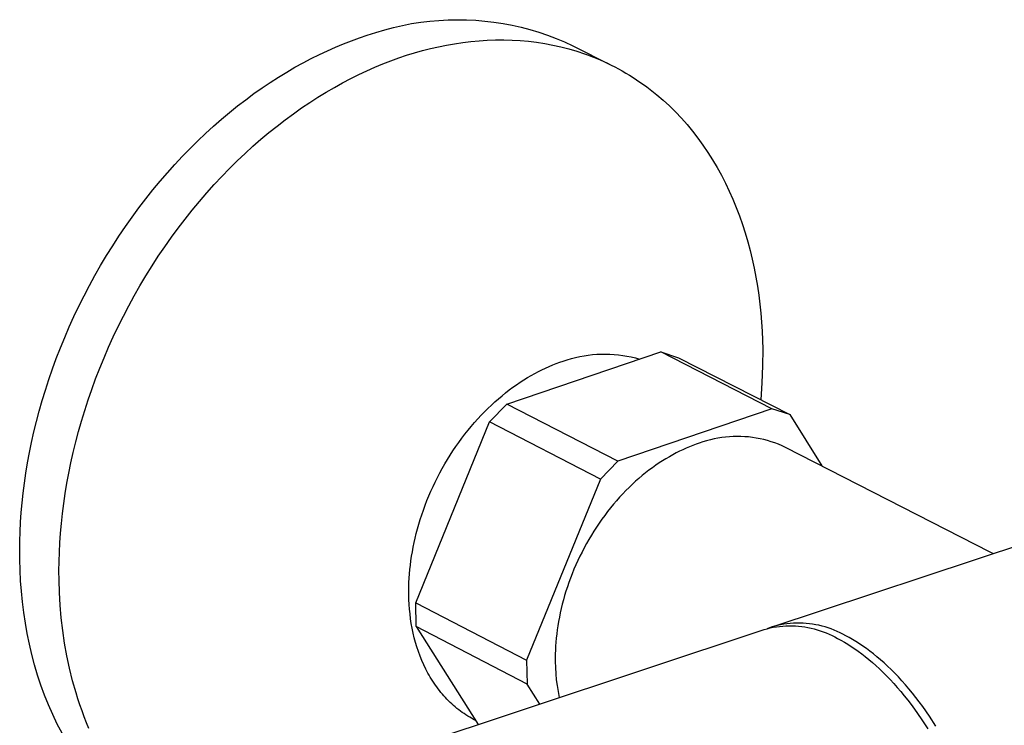
# Model space of a CAD drawing. Units: millimetres. Extents: x -654 to 477, y -1509 to 1519.
# Drawn here: x -654 to -578, y -1388 to -1334 of the extents above; entities that cross this region are included whole.
import ezdxf

# ---------------------------------------------------------------- set-up
doc = ezdxf.new("R2010")
doc.units = ezdxf.units.MM
doc.header["$MEASUREMENT"] = 0
doc.layers.add('Default', color=7, linetype='Continuous', true_color=0x000000)

msp = doc.modelspace()

# ---------------------------------------------------------------- linework, layer by layer
at = {"layer": 'Default', "color": 7, "true_color": 0xffffff}
for p, q in [((-625.244, -1334.458), (-624.551, -1334.301)), ((-624.551, -1334.301), (-623.853, -1334.168)), ((-623.853, -1334.168), (-623.151, -1334.059)), ((-623.151, -1334.059), (-622.446, -1333.974)), ((-622.446, -1333.974), (-621.738, -1333.913)), ((-621.738, -1333.913), (-621.028, -1333.876)), ((-621.028, -1333.876), (-620.318, -1333.863)), ((-620.318, -1333.863), (-619.607, -1333.875)), ((-619.607, -1333.875), (-618.898, -1333.911)), ((-618.898, -1333.911), (-618.19, -1333.971)), ((-618.19, -1333.971), (-617.484, -1334.055)), ((-617.484, -1334.055), (-616.782, -1334.164)), ((-616.782, -1334.164), (-616.084, -1334.296)), ((-616.084, -1334.296), (-615.391, -1334.452)), ((-627.89, -1335.271), (-627.285, -1335.068)), ((-627.285, -1335.068), (-626.612, -1334.842)), ((-626.612, -1334.842), (-625.931, -1334.638)), ((-625.931, -1334.638), (-625.244, -1334.458)), ((-615.391, -1334.452), (-614.703, -1334.631)), ((-614.703, -1334.631), (-614.022, -1334.834)), ((-614.022, -1334.834), (-613.349, -1335.06)), ((-613.349, -1335.06), (-612.683, -1335.309)), ((-629.733, -1335.985), (-629.115, -1335.729)), ((-629.115, -1335.729), (-628.5, -1335.491)), ((-628.5, -1335.491), (-627.89, -1335.271)), ((-621.784, -1335.954), (-621.161, -1335.827)), ((-621.161, -1335.827), (-620.533, -1335.716)), ((-620.533, -1335.716), (-619.903, -1335.622)), ((-619.903, -1335.622), (-619.271, -1335.546)), ((-619.271, -1335.546), (-618.636, -1335.487)), ((-618.636, -1335.487), (-618, -1335.446)), ((-618, -1335.446), (-617.363, -1335.424)), ((-617.363, -1335.424), (-616.726, -1335.421)), ((-616.726, -1335.421), (-616.089, -1335.437)), ((-616.089, -1335.437), (-615.453, -1335.473)), ((-615.453, -1335.473), (-614.819, -1335.529)), ((-614.819, -1335.529), (-614.187, -1335.605)), ((-614.187, -1335.605), (-613.557, -1335.702)), ((-613.557, -1335.702), (-612.931, -1335.819)), ((-612.931, -1335.819), (-612.31, -1335.957)), ((-612.683, -1335.309), (-612.027, -1335.58)), ((-612.027, -1335.58), (-611.38, -1335.874)), ((-611.38, -1335.874), (-608.415, -1337.37)), ((-631.61, -1336.863), (-630.982, -1336.552)), ((-630.982, -1336.552), (-630.356, -1336.259)), ((-630.356, -1336.259), (-629.733, -1335.985)), ((-624.84, -1336.817), (-624.235, -1336.615)), ((-624.235, -1336.615), (-623.63, -1336.428)), ((-623.63, -1336.428), (-623.019, -1336.255)), ((-623.019, -1336.255), (-622.404, -1336.096)), ((-622.404, -1336.096), (-621.784, -1335.954)), ((-612.31, -1335.957), (-611.693, -1336.117)), ((-611.693, -1336.117), (-611.081, -1336.297)), ((-611.081, -1336.297), (-610.476, -1336.498)), ((-610.476, -1336.498), (-610.176, -1336.607)), ((-610.176, -1336.607), (-609.878, -1336.721)), ((-632.874, -1337.543), (-632.241, -1337.194)), ((-632.241, -1337.194), (-631.61, -1336.863)), ((-626.684, -1337.532), (-626.065, -1337.276)), ((-626.065, -1337.276), (-625.45, -1337.038)), ((-625.45, -1337.038), (-624.84, -1336.817)), ((-609.878, -1336.721), (-609.581, -1336.84)), ((-609.581, -1336.84), (-609.287, -1336.965)), ((-609.287, -1336.965), (-608.994, -1337.095)), ((-608.994, -1337.095), (-608.704, -1337.23)), ((-608.704, -1337.23), (-608.415, -1337.37)), ((-608.415, -1337.37), (-608.129, -1337.516)), ((-634.142, -1338.3), (-633.508, -1337.912)), ((-633.508, -1337.912), (-632.874, -1337.543)), ((-628.561, -1338.412), (-627.933, -1338.1)), ((-627.933, -1338.1), (-627.307, -1337.807)), ((-627.307, -1337.807), (-626.684, -1337.532)), ((-608.129, -1337.516), (-607.846, -1337.667)), ((-607.846, -1337.667), (-607.565, -1337.822)), ((-607.565, -1337.822), (-607.286, -1337.984)), ((-607.286, -1337.984), (-607.01, -1338.15)), ((-607.01, -1338.15), (-606.736, -1338.321)), ((-635.41, -1339.133), (-634.776, -1338.707)), ((-634.776, -1338.707), (-634.142, -1338.3)), ((-629.825, -1339.093), (-629.192, -1338.743)), ((-629.192, -1338.743), (-628.561, -1338.412)), ((-606.736, -1338.321), (-606.466, -1338.497)), ((-606.466, -1338.497), (-606.198, -1338.679)), ((-606.198, -1338.679), (-605.932, -1338.865)), ((-605.932, -1338.865), (-605.67, -1339.056)), ((-636.673, -1340.043), (-636.043, -1339.578)), ((-636.043, -1339.578), (-635.41, -1339.133)), ((-631.094, -1339.851), (-630.459, -1339.462)), ((-630.459, -1339.462), (-629.825, -1339.093)), ((-605.67, -1339.056), (-605.411, -1339.252)), ((-605.411, -1339.252), (-605.155, -1339.453)), ((-605.155, -1339.453), (-604.902, -1339.659)), ((-604.902, -1339.659), (-604.405, -1340.085)), ((-637.302, -1340.526), (-636.673, -1340.043)), ((-632.363, -1340.685), (-631.729, -1340.258)), ((-631.729, -1340.258), (-631.094, -1339.851)), ((-604.405, -1340.085), (-603.922, -1340.529)), ((-638.548, -1341.548), (-637.927, -1341.028)), ((-637.927, -1341.028), (-637.302, -1340.526)), ((-633.626, -1341.596), (-632.995, -1341.131)), ((-632.995, -1341.131), (-632.363, -1340.685)), ((-603.922, -1340.529), (-603.453, -1340.992)), ((-603.453, -1340.992), (-602.997, -1341.472)), ((-639.165, -1342.087), (-638.548, -1341.548)), ((-634.255, -1342.079), (-633.626, -1341.596)), ((-602.997, -1341.472), (-602.557, -1341.968)), ((-602.557, -1341.968), (-602.131, -1342.482)), ((-640.382, -1343.219), (-639.777, -1342.644)), ((-639.777, -1342.644), (-639.165, -1342.087)), ((-635.502, -1343.103), (-634.88, -1342.582)), ((-634.88, -1342.582), (-634.255, -1342.079)), ((-602.131, -1342.482), (-601.72, -1343.011)), ((-640.982, -1343.811), (-640.382, -1343.219)), ((-636.119, -1343.643), (-635.502, -1343.103)), ((-601.72, -1343.011), (-601.325, -1343.555)), ((-641.574, -1344.42), (-640.982, -1343.811)), ((-637.337, -1344.776), (-636.731, -1344.2)), ((-636.731, -1344.2), (-636.119, -1343.643)), ((-601.325, -1343.555), (-600.945, -1344.114)), ((-600.945, -1344.114), (-600.582, -1344.687)), ((-642.158, -1345.045), (-641.574, -1344.42)), ((-637.937, -1345.368), (-637.337, -1344.776)), ((-600.582, -1344.687), (-600.235, -1345.272)), ((-643.301, -1346.343), (-642.734, -1345.687)), ((-642.734, -1345.687), (-642.158, -1345.045)), ((-638.529, -1345.978), (-637.937, -1345.368)), ((-600.235, -1345.272), (-599.904, -1345.871)), ((-643.858, -1347.015), (-643.301, -1346.343)), ((-639.114, -1346.604), (-638.529, -1345.978)), ((-599.904, -1345.871), (-599.59, -1346.481)), ((-599.59, -1346.481), (-599.293, -1347.101)), ((-644.405, -1347.701), (-643.858, -1347.015)), ((-640.257, -1347.904), (-639.69, -1347.246)), ((-639.69, -1347.246), (-639.114, -1346.604)), ((-599.293, -1347.101), (-599.012, -1347.733)), ((-644.94, -1348.401), (-644.405, -1347.701)), ((-640.814, -1348.576), (-640.257, -1347.904)), ((-599.012, -1347.733), (-598.748, -1348.373)), ((-645.464, -1349.114), (-644.94, -1348.401)), ((-641.361, -1349.263), (-640.814, -1348.576)), ((-598.748, -1348.373), (-598.5, -1349.023)), ((-645.976, -1349.839), (-645.464, -1349.114)), ((-641.897, -1349.963), (-641.361, -1349.263)), ((-598.5, -1349.023), (-598.27, -1349.68)), ((-646.475, -1350.576), (-645.976, -1349.839)), ((-642.421, -1350.677), (-641.897, -1349.963)), ((-598.27, -1349.68), (-598.056, -1350.344)), ((-598.056, -1350.344), (-597.858, -1351.015)), ((-646.962, -1351.323), (-646.475, -1350.576)), ((-642.934, -1351.403), (-642.421, -1350.677)), ((-597.858, -1351.015), (-597.677, -1351.692)), ((-647.434, -1352.081), (-646.962, -1351.323)), ((-643.433, -1352.14), (-642.934, -1351.403)), ((-597.677, -1351.692), (-597.512, -1352.374)), ((-647.892, -1352.848), (-647.434, -1352.081)), ((-643.919, -1352.888), (-643.433, -1352.14)), ((-597.512, -1352.374), (-597.363, -1353.06)), ((-648.336, -1353.624), (-647.892, -1352.848)), ((-644.392, -1353.647), (-643.919, -1352.888)), ((-597.363, -1353.06), (-597.23, -1353.749)), ((-648.764, -1354.407), (-648.336, -1353.624)), ((-644.851, -1354.415), (-644.392, -1353.647)), ((-597.23, -1353.749), (-597.113, -1354.442)), ((-649.178, -1355.197), (-648.764, -1354.407)), ((-645.295, -1355.191), (-644.851, -1354.415)), ((-597.113, -1354.442), (-597.011, -1355.136)), ((-649.576, -1355.994), (-649.178, -1355.197)), ((-645.724, -1355.975), (-645.295, -1355.191)), ((-597.011, -1355.136), (-596.925, -1355.832)), ((-649.957, -1356.795), (-649.576, -1355.994)), ((-646.137, -1356.766), (-645.724, -1355.975)), ((-596.925, -1355.832), (-596.853, -1356.529)), ((-650.323, -1357.601), (-649.957, -1356.795)), ((-646.535, -1357.563), (-646.137, -1356.766)), ((-596.853, -1356.529), (-596.796, -1357.226)), ((-650.672, -1358.41), (-650.323, -1357.601)), ((-646.917, -1358.365), (-646.535, -1357.563)), ((-596.796, -1357.226), (-596.753, -1357.923)), ((-596.753, -1357.923), (-596.724, -1358.618)), ((-651.004, -1359.223), (-650.672, -1358.41)), ((-647.283, -1359.172), (-646.917, -1358.365)), ((-596.724, -1358.618), (-596.708, -1359.312)), ((-651.32, -1360.037), (-651.004, -1359.223)), ((-647.632, -1359.982), (-647.283, -1359.172)), ((-596.708, -1359.312), (-596.715, -1360.617)), ((-596.043, -1380.802), (-530.966, -1359.187)), ((-651.618, -1360.852), (-651.32, -1360.037)), ((-647.965, -1360.795), (-647.632, -1359.982)), ((-616.486, -1363.558), (-604.596, -1359.531)), ((-612.401, -1360.332), (-612.132, -1360.241)), ((-612.132, -1360.241), (-611.816, -1360.136)), ((-611.816, -1360.136), (-611.496, -1360.042)), ((-611.496, -1360.042), (-611.174, -1359.959)), ((-611.174, -1359.959), (-610.849, -1359.888)), ((-610.849, -1359.888), (-610.521, -1359.827)), ((-610.521, -1359.827), (-610.191, -1359.778)), ((-610.191, -1359.778), (-609.86, -1359.741)), ((-609.86, -1359.741), (-609.528, -1359.715)), ((-609.528, -1359.715), (-609.196, -1359.7)), ((-609.196, -1359.7), (-608.863, -1359.697)), ((-608.863, -1359.697), (-608.53, -1359.706)), ((-608.53, -1359.706), (-608.197, -1359.726)), ((-608.197, -1359.726), (-607.865, -1359.757)), ((-607.865, -1359.757), (-607.535, -1359.8)), ((-607.535, -1359.8), (-607.206, -1359.855)), ((-607.206, -1359.855), (-606.88, -1359.92)), ((-606.88, -1359.92), (-606.556, -1359.997)), ((-606.556, -1359.997), (-606.235, -1360.085)), ((-604.596, -1359.531), (-603.208, -1359.984)), ((-595.997, -1363.922), (-604.596, -1359.531)), ((-603.208, -1359.984), (-594.608, -1364.374)), ((-651.9, -1361.667), (-651.618, -1360.852)), ((-648.281, -1361.61), (-647.965, -1360.795)), ((-614.054, -1361.049), (-613.775, -1360.909)), ((-613.775, -1360.909), (-613.497, -1360.778)), ((-613.497, -1360.778), (-613.22, -1360.654)), ((-613.22, -1360.654), (-612.945, -1360.539)), ((-612.945, -1360.539), (-612.672, -1360.432)), ((-612.672, -1360.432), (-612.401, -1360.332)), ((-596.715, -1360.617), (-596.767, -1361.922)), ((-652.164, -1362.482), (-651.9, -1361.667)), ((-648.579, -1362.426), (-648.281, -1361.61)), ((-615.46, -1361.876), (-615.178, -1361.694)), ((-615.178, -1361.694), (-614.897, -1361.52)), ((-614.897, -1361.52), (-614.615, -1361.354)), ((-614.615, -1361.354), (-614.334, -1361.198)), ((-614.334, -1361.198), (-614.054, -1361.049)), ((-652.412, -1363.295), (-652.164, -1362.482)), ((-648.861, -1363.242), (-648.579, -1362.426)), ((-616.581, -1362.69), (-616.302, -1362.474)), ((-616.302, -1362.474), (-616.022, -1362.266)), ((-616.022, -1362.266), (-615.741, -1362.067)), ((-615.741, -1362.067), (-615.46, -1361.876)), ((-596.767, -1361.922), (-596.863, -1363.223)), ((-652.642, -1364.106), (-652.412, -1363.295)), ((-649.126, -1364.057), (-648.861, -1363.242)), ((-617.408, -1363.388), (-617.134, -1363.147)), ((-617.134, -1363.147), (-616.859, -1362.914)), ((-616.859, -1362.914), (-616.581, -1362.69)), ((-649.374, -1364.871), (-649.126, -1364.057)), ((-618.215, -1364.158), (-617.949, -1363.893)), ((-617.949, -1363.893), (-617.68, -1363.637)), ((-617.841, -1364.942), (-616.486, -1363.558)), ((-617.68, -1363.637), (-617.408, -1363.388)), ((-607.897, -1367.968), (-616.486, -1363.558)), ((-595.997, -1363.922), (-607.897, -1367.968)), ((-594.608, -1364.374), (-595.997, -1363.922)), ((-652.855, -1364.915), (-652.642, -1364.106)), ((-618.992, -1364.995), (-618.737, -1364.708)), ((-618.737, -1364.708), (-618.477, -1364.429)), ((-618.477, -1364.429), (-618.215, -1364.158)), ((-594.608, -1364.374), (-592.134, -1368.346)), ((-653.052, -1365.719), (-652.855, -1364.915)), ((-649.604, -1365.683), (-649.374, -1364.871)), ((-623.535, -1378.908), (-617.841, -1364.942)), ((-619.734, -1365.893), (-619.491, -1365.587)), ((-619.491, -1365.587), (-619.244, -1365.288)), ((-619.244, -1365.288), (-618.992, -1364.995)), ((-609.254, -1369.357), (-617.841, -1364.942)), ((-653.231, -1366.52), (-653.052, -1365.719)), ((-649.818, -1366.492), (-649.604, -1365.683)), ((-620.204, -1366.523), (-619.971, -1366.205)), ((-619.971, -1366.205), (-619.734, -1365.893)), ((-600.756, -1366.322), (-601.044, -1366.399)), ((-600.466, -1366.254), (-600.756, -1366.322)), ((-600.173, -1366.197), (-600.466, -1366.254)), ((-599.879, -1366.149), (-600.173, -1366.197)), ((-599.583, -1366.112), (-599.879, -1366.149)), ((-599.287, -1366.086), (-599.583, -1366.112)), ((-598.989, -1366.069), (-599.287, -1366.086)), ((-598.691, -1366.063), (-598.989, -1366.069)), ((-598.393, -1366.067), (-598.691, -1366.063)), ((-598.096, -1366.082), (-598.393, -1366.067)), ((-597.799, -1366.106), (-598.096, -1366.082)), ((-597.503, -1366.141), (-597.799, -1366.106)), ((-597.208, -1366.187), (-597.503, -1366.141)), ((-596.916, -1366.242), (-597.208, -1366.187)), ((-596.625, -1366.308), (-596.916, -1366.242)), ((-596.337, -1366.383), (-596.625, -1366.308)), ((-653.394, -1367.315), (-653.231, -1366.52)), ((-650.014, -1367.297), (-649.818, -1366.492)), ((-620.653, -1367.174), (-620.431, -1366.846)), ((-620.431, -1366.846), (-620.204, -1366.523)), ((-602.883, -1367.087), (-603.142, -1367.21)), ((-602.625, -1366.971), (-602.883, -1367.087)), ((-602.368, -1366.863), (-602.625, -1366.971)), ((-602.114, -1366.763), (-602.368, -1366.863)), ((-601.861, -1366.67), (-602.114, -1366.763)), ((-601.61, -1366.584), (-601.861, -1366.67)), ((-601.328, -1366.487), (-601.61, -1366.584)), ((-601.044, -1366.399), (-601.328, -1366.487)), ((-596.051, -1366.469), (-596.337, -1366.383)), ((-595.769, -1366.564), (-596.051, -1366.469)), ((-595.49, -1366.669), (-595.769, -1366.564)), ((-595.215, -1366.784), (-595.49, -1366.669)), ((-594.945, -1366.908), (-595.215, -1366.784)), ((-579.13, -1374.994), (-594.945, -1366.908)), ((-653.54, -1368.105), (-653.394, -1367.315)), ((-650.194, -1368.099), (-650.014, -1367.297)), ((-621.281, -1368.186), (-621.078, -1367.844)), ((-621.078, -1367.844), (-620.868, -1367.507)), ((-620.868, -1367.507), (-620.653, -1367.174)), ((-604.189, -1367.782), (-604.451, -1367.944)), ((-603.926, -1367.627), (-604.189, -1367.782)), ((-603.664, -1367.48), (-603.926, -1367.627)), ((-603.403, -1367.341), (-603.664, -1367.48)), ((-603.142, -1367.21), (-603.403, -1367.341)), ((-653.67, -1368.889), (-653.54, -1368.105)), ((-650.357, -1368.895), (-650.194, -1368.099)), ((-621.669, -1368.88), (-621.478, -1368.531)), ((-621.478, -1368.531), (-621.281, -1368.186)), ((-607.897, -1367.968), (-609.254, -1369.357)), ((-605.239, -1368.48), (-605.5, -1368.674)), ((-604.977, -1368.294), (-605.239, -1368.48)), ((-604.714, -1368.115), (-604.977, -1368.294)), ((-604.451, -1367.944), (-604.714, -1368.115)), ((-653.784, -1369.665), (-653.67, -1368.889)), ((-650.503, -1369.685), (-650.357, -1368.895)), ((-622.029, -1369.587), (-621.852, -1369.232)), ((-621.852, -1369.232), (-621.669, -1368.88)), ((-609.254, -1369.357), (-614.96, -1383.358)), ((-606.276, -1369.304), (-606.532, -1369.53)), ((-606.019, -1369.087), (-606.276, -1369.304)), ((-605.76, -1368.877), (-606.019, -1369.087)), ((-605.5, -1368.674), (-605.76, -1368.877)), ((-653.881, -1370.435), (-653.784, -1369.665)), ((-650.633, -1370.469), (-650.503, -1369.685)), ((-622.361, -1370.302), (-622.198, -1369.943)), ((-622.198, -1369.943), (-622.029, -1369.587)), ((-607.036, -1370.002), (-607.284, -1370.249)), ((-606.785, -1369.762), (-607.036, -1370.002)), ((-606.532, -1369.53), (-606.785, -1369.762)), ((-653.964, -1371.196), (-653.881, -1370.435)), ((-650.747, -1371.247), (-650.633, -1370.469)), ((-622.664, -1371.024), (-622.516, -1370.662)), ((-622.516, -1370.662), (-622.361, -1370.302)), ((-607.771, -1370.765), (-608.01, -1371.032)), ((-607.529, -1370.504), (-607.771, -1370.765)), ((-607.284, -1370.249), (-607.529, -1370.504)), ((-654.03, -1371.949), (-653.964, -1371.196)), ((-650.845, -1372.017), (-650.747, -1371.247)), ((-622.937, -1371.748), (-622.804, -1371.386)), ((-622.804, -1371.386), (-622.664, -1371.024)), ((-608.475, -1371.586), (-608.701, -1371.872)), ((-608.244, -1371.306), (-608.475, -1371.586)), ((-608.01, -1371.032), (-608.244, -1371.306)), ((-654.082, -1372.693), (-654.03, -1371.949)), ((-650.928, -1372.779), (-650.845, -1372.017)), ((-623.18, -1372.474), (-623.062, -1372.111)), ((-623.062, -1372.111), (-622.937, -1371.748)), ((-608.923, -1372.164), (-609.14, -1372.461)), ((-608.701, -1371.872), (-608.923, -1372.164)), ((-654.119, -1373.427), (-654.082, -1372.693)), ((-650.995, -1373.532), (-650.928, -1372.779)), ((-623.487, -1373.556), (-623.392, -1373.196)), ((-623.392, -1373.196), (-623.29, -1372.836)), ((-623.29, -1372.836), (-623.18, -1372.474)), ((-609.559, -1373.07), (-609.76, -1373.381)), ((-609.352, -1372.763), (-609.559, -1373.07)), ((-609.14, -1372.461), (-609.352, -1372.763)), ((-654.142, -1374.152), (-654.119, -1373.427)), ((-651.047, -1374.277), (-650.995, -1373.532)), ((-623.655, -1374.27), (-623.575, -1373.914)), ((-623.575, -1373.914), (-623.487, -1373.556)), ((-609.956, -1373.696), (-610.146, -1374.016)), ((-609.76, -1373.381), (-609.956, -1373.696)), ((-654.151, -1374.867), (-654.142, -1374.152)), ((-651.084, -1375.012), (-651.047, -1374.277)), ((-623.793, -1374.975), (-623.728, -1374.624)), ((-623.728, -1374.624), (-623.655, -1374.27)), ((-610.508, -1374.664), (-610.679, -1374.993)), ((-610.33, -1374.338), (-610.508, -1374.664)), ((-610.146, -1374.016), (-610.33, -1374.338)), ((-654.146, -1375.571), (-654.151, -1374.867)), ((-651.107, -1375.737), (-651.084, -1375.012)), ((-623.902, -1375.669), (-623.851, -1375.324)), ((-623.851, -1375.324), (-623.793, -1374.975)), ((-610.844, -1375.324), (-611.002, -1375.658)), ((-610.679, -1374.993), (-610.844, -1375.324)), ((-579.017, -1375.05), (-579.13, -1374.994)), ((-578.902, -1375.101), (-579.017, -1375.05)), ((-654.123, -1376.389), (-654.146, -1375.571)), ((-651.115, -1376.452), (-651.107, -1375.737)), ((-623.983, -1376.35), (-623.946, -1376.012)), ((-623.946, -1376.012), (-623.902, -1375.669)), ((-611.154, -1375.993), (-611.299, -1376.33)), ((-611.002, -1375.658), (-611.154, -1375.993)), ((-654.081, -1377.209), (-654.123, -1376.389)), ((-651.111, -1377.157), (-651.115, -1376.452)), ((-624.037, -1377.016), (-624.013, -1376.685)), ((-624.013, -1376.685), (-623.983, -1376.35)), ((-611.437, -1376.667), (-611.568, -1377.006)), ((-611.299, -1376.33), (-611.437, -1376.667)), ((-654.019, -1378.03), (-654.081, -1377.209)), ((-651.081, -1378.133), (-651.111, -1377.157)), ((-624.069, -1377.983), (-624.065, -1377.666)), ((-624.065, -1377.666), (-624.054, -1377.343)), ((-624.054, -1377.343), (-624.037, -1377.016)), ((-611.809, -1377.684), (-611.919, -1378.022)), ((-611.692, -1377.345), (-611.809, -1377.684)), ((-611.568, -1377.006), (-611.692, -1377.345)), ((-653.937, -1378.851), (-654.019, -1378.03)), ((-651.025, -1379.112), (-651.081, -1378.133)), ((-624.068, -1378.297), (-624.069, -1377.983)), ((-624.058, -1378.667), (-624.068, -1378.297)), ((-612.022, -1378.361), (-612.117, -1378.698)), ((-611.919, -1378.022), (-612.022, -1378.361)), ((-653.835, -1379.671), (-653.937, -1378.851)), ((-650.94, -1380.091), (-651.025, -1379.112)), ((-624.04, -1379.037), (-624.058, -1378.667)), ((-624.012, -1379.408), (-624.04, -1379.037)), ((-623.493, -1380.743), (-623.535, -1378.908)), ((-623.535, -1378.908), (-614.96, -1383.358)), ((-612.206, -1379.034), (-612.288, -1379.368)), ((-612.117, -1378.698), (-612.206, -1379.034)), ((-653.711, -1380.488), (-653.835, -1379.671)), ((-623.976, -1379.779), (-624.012, -1379.408)), ((-623.93, -1380.15), (-623.976, -1379.779)), ((-612.431, -1380.031), (-612.492, -1380.36)), ((-612.363, -1379.701), (-612.431, -1380.031)), ((-612.288, -1379.368), (-612.363, -1379.701)), ((-653.566, -1381.302), (-653.711, -1380.488)), ((-650.826, -1381.069), (-650.94, -1380.091)), ((-623.874, -1380.519), (-623.93, -1380.15)), ((-623.809, -1380.887), (-623.874, -1380.519)), ((-614.919, -1385.197), (-623.493, -1380.743)), ((-623.493, -1380.743), (-618.715, -1388.319)), ((-612.547, -1380.685), (-612.595, -1381.008)), ((-612.492, -1380.36), (-612.547, -1380.685)), ((-596.043, -1380.802), (-596.372, -1380.916)), ((-595.804, -1380.733), (-596.043, -1380.802)), ((-595.893, -1380.812), (-595.651, -1380.772)), ((-595.564, -1380.673), (-595.804, -1380.733)), ((-595.651, -1380.772), (-595.407, -1380.741)), ((-595.321, -1380.62), (-595.564, -1380.673)), ((-595.407, -1380.741), (-595.163, -1380.717)), ((-595.076, -1380.577), (-595.321, -1380.62)), ((-595.163, -1380.717), (-594.918, -1380.702)), ((-594.831, -1380.541), (-595.076, -1380.577)), ((-594.918, -1380.702), (-594.673, -1380.695)), ((-594.584, -1380.514), (-594.831, -1380.541)), ((-594.673, -1380.695), (-594.427, -1380.696)), ((-594.336, -1380.496), (-594.584, -1380.514)), ((-594.427, -1380.696), (-594.182, -1380.706)), ((-594.088, -1380.486), (-594.336, -1380.496)), ((-594.182, -1380.706), (-593.937, -1380.723)), ((-593.84, -1380.485), (-594.088, -1380.486)), ((-593.937, -1380.723), (-593.693, -1380.749)), ((-593.592, -1380.492), (-593.84, -1380.485)), ((-593.693, -1380.749), (-593.45, -1380.783)), ((-593.344, -1380.508), (-593.592, -1380.492)), ((-593.45, -1380.783), (-593.208, -1380.825)), ((-593.097, -1380.532), (-593.344, -1380.508)), ((-592.851, -1380.565), (-593.097, -1380.532)), ((-592.606, -1380.607), (-592.851, -1380.565)), ((-592.363, -1380.656), (-592.606, -1380.607)), ((-592.121, -1380.714), (-592.363, -1380.656)), ((-591.882, -1380.781), (-592.121, -1380.714)), ((-591.645, -1380.855), (-591.882, -1380.781)), ((-653.4, -1382.111), (-653.566, -1381.302)), ((-650.682, -1382.045), (-650.826, -1381.069)), ((-629.886, -1392.027), (-596.609, -1380.98)), ((-623.734, -1381.253), (-623.809, -1380.887)), ((-623.648, -1381.616), (-623.734, -1381.253)), ((-612.636, -1381.328), (-612.671, -1381.644)), ((-612.595, -1381.008), (-612.636, -1381.328)), ((-596.609, -1380.98), (-596.372, -1380.916)), ((-596.372, -1380.916), (-596.133, -1380.86)), ((-596.133, -1380.86), (-595.893, -1380.812)), ((-593.208, -1380.825), (-592.968, -1380.875)), ((-592.968, -1380.875), (-592.73, -1380.934)), ((-592.73, -1380.934), (-592.493, -1381)), ((-592.493, -1381), (-592.259, -1381.074)), ((-592.259, -1381.074), (-592.028, -1381.156)), ((-592.028, -1381.156), (-591.799, -1381.245)), ((-591.799, -1381.245), (-591.574, -1381.342)), ((-591.411, -1380.938), (-591.645, -1380.855)), ((-591.574, -1381.342), (-591.352, -1381.447)), ((-591.18, -1381.029), (-591.411, -1380.938)), ((-591.352, -1381.447), (-591.134, -1381.559)), ((-590.952, -1381.128), (-591.18, -1381.029)), ((-591.134, -1381.559), (-590.919, -1381.679)), ((-590.728, -1381.234), (-590.952, -1381.128)), ((-590.508, -1381.348), (-590.728, -1381.234)), ((-590.291, -1381.47), (-590.508, -1381.348)), ((-590.03, -1381.608), (-590.291, -1381.47)), ((-653.211, -1382.915), (-653.4, -1382.111)), ((-650.508, -1383.015), (-650.682, -1382.045)), ((-623.552, -1381.976), (-623.648, -1381.616)), ((-623.446, -1382.332), (-623.552, -1381.976)), ((-623.329, -1382.684), (-623.446, -1382.332)), ((-612.721, -1382.266), (-612.737, -1382.572)), ((-612.699, -1381.957), (-612.721, -1382.266)), ((-612.671, -1381.644), (-612.699, -1381.957)), ((-590.919, -1381.679), (-590.659, -1381.817)), ((-590.659, -1381.817), (-590.396, -1381.966)), ((-590.396, -1381.966), (-590.13, -1382.125)), ((-590.13, -1382.125), (-589.863, -1382.294)), ((-589.767, -1381.757), (-590.03, -1381.608)), ((-589.863, -1382.294), (-589.594, -1382.473)), ((-589.502, -1381.916), (-589.767, -1381.757)), ((-589.235, -1382.085), (-589.502, -1381.916)), ((-588.966, -1382.264), (-589.235, -1382.085)), ((-588.695, -1382.454), (-588.966, -1382.264)), ((-652.999, -1383.712), (-653.211, -1382.915)), ((-650.303, -1383.979), (-650.508, -1383.015)), ((-623.202, -1383.031), (-623.329, -1382.684)), ((-623.064, -1383.372), (-623.202, -1383.031)), ((-612.748, -1382.873), (-612.752, -1383.17)), ((-612.737, -1382.572), (-612.748, -1382.873)), ((-589.594, -1382.473), (-589.323, -1382.663)), ((-589.323, -1382.663), (-589.051, -1382.864)), ((-589.051, -1382.864), (-588.778, -1383.075)), ((-588.778, -1383.075), (-588.504, -1383.297)), ((-588.423, -1382.655), (-588.695, -1382.454)), ((-588.15, -1382.866), (-588.423, -1382.655)), ((-587.876, -1383.088), (-588.15, -1382.866)), ((-587.601, -1383.32), (-587.876, -1383.088)), ((-652.765, -1384.501), (-652.999, -1383.712)), ((-622.916, -1383.708), (-623.064, -1383.372)), ((-622.757, -1384.037), (-622.916, -1383.708)), ((-614.96, -1383.358), (-614.919, -1385.197)), ((-612.752, -1383.17), (-612.751, -1383.462)), ((-612.751, -1383.462), (-612.738, -1383.928)), ((-588.504, -1383.297), (-588.229, -1383.53)), ((-588.229, -1383.53), (-587.953, -1383.773)), ((-587.953, -1383.773), (-587.678, -1384.027)), ((-587.325, -1383.564), (-587.601, -1383.32)), ((-587.049, -1383.818), (-587.325, -1383.564)), ((-586.774, -1384.083), (-587.049, -1383.818)), ((-652.508, -1385.28), (-652.765, -1384.501)), ((-650.066, -1384.934), (-650.303, -1383.979)), ((-622.674, -1384.199), (-622.757, -1384.037)), ((-622.588, -1384.359), (-622.674, -1384.199)), ((-622.499, -1384.517), (-622.588, -1384.359)), ((-622.408, -1384.673), (-622.499, -1384.517)), ((-612.738, -1383.928), (-612.709, -1384.393)), ((-612.709, -1384.393), (-612.665, -1384.857)), ((-587.678, -1384.027), (-587.402, -1384.292)), ((-587.402, -1384.292), (-587.126, -1384.568)), ((-587.126, -1384.568), (-586.852, -1384.854)), ((-586.498, -1384.358), (-586.774, -1384.083)), ((-586.223, -1384.644), (-586.498, -1384.358)), ((-652.228, -1386.049), (-652.508, -1385.28)), ((-649.797, -1385.879), (-650.066, -1384.934)), ((-622.314, -1384.827), (-622.408, -1384.673)), ((-622.217, -1384.979), (-622.314, -1384.827)), ((-622.119, -1385.129), (-622.217, -1384.979)), ((-622.017, -1385.276), (-622.119, -1385.129)), ((-621.913, -1385.422), (-622.017, -1385.276)), ((-613.95, -1386.737), (-614.919, -1385.197)), ((-612.665, -1384.857), (-612.605, -1385.319)), ((-612.605, -1385.319), (-612.53, -1385.778)), ((-586.852, -1384.854), (-586.577, -1385.151)), ((-586.577, -1385.151), (-586.305, -1385.457)), ((-585.949, -1384.941), (-586.223, -1384.644)), ((-585.676, -1385.248), (-585.949, -1384.941)), ((-585.405, -1385.565), (-585.676, -1385.248)), ((-651.925, -1386.807), (-652.228, -1386.049)), ((-649.651, -1386.347), (-649.797, -1385.879)), ((-621.807, -1385.564), (-621.913, -1385.422)), ((-621.698, -1385.705), (-621.807, -1385.564)), ((-621.587, -1385.843), (-621.698, -1385.705)), ((-621.473, -1385.978), (-621.587, -1385.843)), ((-621.357, -1386.111), (-621.473, -1385.978)), ((-621.239, -1386.241), (-621.357, -1386.111)), ((-612.53, -1385.778), (-612.439, -1386.235)), ((-586.305, -1385.457), (-586.033, -1385.775)), ((-586.033, -1385.775), (-585.763, -1386.102)), ((-585.763, -1386.102), (-585.495, -1386.439)), ((-585.135, -1385.892), (-585.405, -1385.565)), ((-584.867, -1386.229), (-585.135, -1385.892)), ((-651.599, -1387.551), (-651.925, -1386.807)), ((-649.496, -1386.811), (-649.651, -1386.347)), ((-649.333, -1387.271), (-649.496, -1386.811)), ((-621.118, -1386.368), (-621.239, -1386.241)), ((-620.996, -1386.493), (-621.118, -1386.368)), ((-620.871, -1386.615), (-620.996, -1386.493)), ((-620.743, -1386.733), (-620.871, -1386.615)), ((-620.614, -1386.849), (-620.743, -1386.733)), ((-620.483, -1386.962), (-620.614, -1386.849)), ((-585.495, -1386.439), (-585.229, -1386.786)), ((-585.229, -1386.786), (-584.966, -1387.142)), ((-584.601, -1386.576), (-584.867, -1386.229)), ((-584.338, -1386.932), (-584.601, -1386.576)), ((-651.249, -1388.282), (-651.599, -1387.551)), ((-649.162, -1387.728), (-649.333, -1387.271)), ((-620.349, -1387.072), (-620.483, -1386.962)), ((-620.214, -1387.179), (-620.349, -1387.072)), ((-620.077, -1387.283), (-620.214, -1387.179)), ((-619.938, -1387.384), (-620.077, -1387.283)), ((-619.797, -1387.482), (-619.938, -1387.384)), ((-619.654, -1387.576), (-619.797, -1387.482)), ((-619.509, -1387.668), (-619.654, -1387.576)), ((-584.966, -1387.142), (-584.449, -1387.882)), ((-583.821, -1387.672), (-584.338, -1386.932)), ((-650.877, -1388.997), (-651.249, -1388.282)), ((-648.982, -1388.18), (-649.162, -1387.728)), ((-648.795, -1388.628), (-648.982, -1388.18)), ((-619.363, -1387.756), (-619.509, -1387.668)), ((-619.215, -1387.841), (-619.363, -1387.756)), ((-619.066, -1387.922), (-619.215, -1387.841)), ((-618.915, -1388.001), (-619.066, -1387.922)), ((-584.449, -1387.882), (-583.945, -1388.656)), ((-583.317, -1388.446), (-583.821, -1387.672))]:
    msp.add_line(p, q, dxfattribs=at)

doc.saveas('drawing.dxf')
